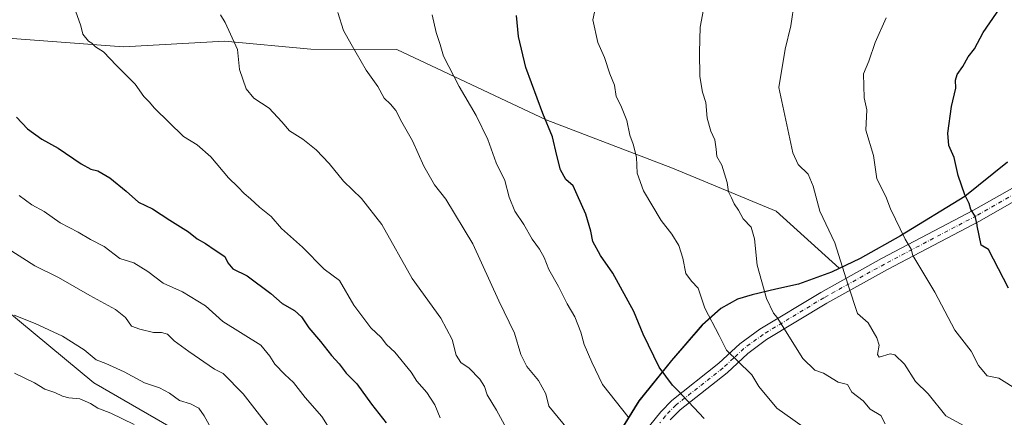
# Model space of a CAD drawing. Units: metres. Extents: x 648681 to 651335, y 4716168 to 4718503.
# Drawn here: x 649829 to 650163, y 4717636 to 4717771 of the extents above; entities that cross this region are included whole.
import ezdxf

# ---------------------------------------------------------------- set-up
doc = ezdxf.new("R2010")
doc.units = ezdxf.units.M
doc.header["$MEASUREMENT"] = 0
doc.linetypes.add('DGN Style 4', pattern=[2.638475, 1.318413, -0.659207, 0.001648, -0.659207])
for name, color, linetype, lineweight in [('Arbolado forestal CxS', 92, 'Continuous', 0), ('Camino Cxs', 7, 'Continuous', 0), ('Camino eje', 30, 'DGN Style 4', 13), ('Comarca', 135, 'Continuous', 13), ('Comarca CxS', 21, 'Continuous', 0), ('Comunidad autónoma', 142, 'Continuous', 30), ('Comunidad Autónoma CxS', 142, 'Continuous', 0), ('Curva de nivel maestra', 30, 'Continuous', 30), ('Curva de nivel normal', 30, 'Continuous', 0), ('Municipio', 91, 'Continuous', 13), ('Municipio CxS', 4, 'Continuous', 0), ('Provincia', 7, 'Continuous', 0), ('Provincia CxS', 1, 'Continuous', 0)]:
    doc.layers.add(name, color=color, linetype=linetype, lineweight=lineweight)

msp = doc.modelspace()

# ---------------------------------------------------------------- linework, layer by layer
at = {"layer": 'Arbolado forestal CxS', "color": 92, "linetype": 'Continuous', "lineweight": 0}
for points in [[(649508.6047, 4717875.2497, 696.2864), (649529.4891, 4717837.9813, 695.1903), (649565.8405, 4717794.1603, 696.0837), (649618.1729, 4717744.9071, 693.2385), (649674.5703, 4717717.3249, 694.6024), (649730.5981, 4717710.7009, 702.4623), (649765.7001, 4717701.7981, 705.9948), (649813.7067, 4717681.6903, 710.7306), (649854.3251, 4717648.1103, 707.6539), (649914.0227, 4717613.5989, 710.8933), (649961.9503, 4717597.9369, 721.0501), (650001.7421, 4717585.6793, 728.9317)], [(649508.6047, 4717875.2497, 696.2864), (649543.1383, 4717856.6481, 699.9453), (649586.5751, 4717843.4463, 705.587), (649644.5213, 4717836.2211, 712.1491), (649687.8119, 4717831.2753, 715.8271), (649722.8031, 4717828.7237, 719.0875), (649751.4969, 4717822.8821, 722.1754), (649781.1835, 4717796.7303, 724.7326), (649799.2591, 4717780.5349, 725.6138), (649823.6749, 4717765.0883, 727.3817), (649864.3929, 4717762.0035, 730.872), (649898.6689, 4717763.8851, 734.5967), (649927.9429, 4717761.2305, 738.3583), (649957.1719, 4717761.1169, 742.0165), (650007.7855, 4717737.2439, 749.955), (650050.6433, 4717720.8561, 757.0212), (650085.8451, 4717706.2363, 761.8952), (650107.1467, 4717686.9317, 764.8078)], [(649508.6047, 4717875.2497, 696.2864), (649529.4891, 4717837.9813, 695.1903), (649565.8405, 4717794.1603, 696.0837), (649618.1729, 4717744.9071, 693.2385), (649674.5703, 4717717.3249, 694.6024), (649730.5981, 4717710.7009, 702.4623), (649765.7001, 4717701.7981, 705.9948), (649813.7067, 4717681.6903, 710.7306), (649854.3251, 4717648.1103, 707.6539), (649914.0227, 4717613.5989, 710.8933), (649961.9503, 4717597.9369, 721.0501), (650001.7421, 4717585.6793, 728.9317)], [(649508.6047, 4717875.2497, 696.2864), (649543.1383, 4717856.6481, 699.9453), (649586.5751, 4717843.4463, 705.587), (649644.5213, 4717836.2211, 712.1491), (649687.8119, 4717831.2753, 715.8271), (649722.8031, 4717828.7237, 719.0875), (649751.4969, 4717822.8821, 722.1754), (649781.1835, 4717796.7303, 724.7326), (649799.2591, 4717780.5349, 725.6138), (649823.6749, 4717765.0883, 727.3817), (649864.3929, 4717762.0035, 730.872), (649898.6689, 4717763.8851, 734.5967), (649927.9429, 4717761.2305, 738.3583), (649957.1719, 4717761.1169, 742.0165), (650007.7855, 4717737.2439, 749.955), (650050.6433, 4717720.8561, 757.0212), (650085.8451, 4717706.2363, 761.8952), (650107.1467, 4717686.9317, 764.8078)], [(650164.3513, 4717723.0729, 778.0244), (650149.8511, 4717711.3231, 774.8516), (650128.0009, 4717698.0235, 769.8118), (650114.301, 4717690.3637, 766.315), (650107.1507, 4717686.9337, 764.8087), (650107.1467, 4717686.9317, 764.8078), (650085.8451, 4717706.2363, 761.8952), (650050.6433, 4717720.8561, 757.0212), (650007.7855, 4717737.2439, 749.955), (649957.1719, 4717761.1169, 742.0165), (649927.9429, 4717761.2305, 738.3583), (649898.6689, 4717763.8851, 734.5967), (649864.3929, 4717762.0035, 730.872), (649823.6749, 4717765.0883, 727.3817)], [(649823.6749, 4717765.0883, 727.3817), (649864.3929, 4717762.0035, 730.872), (649898.6689, 4717763.8851, 734.5967), (649927.9429, 4717761.2305, 738.3583), (649957.1719, 4717761.1169, 742.0165), (650007.7855, 4717737.2439, 749.955), (650050.6433, 4717720.8561, 757.0212), (650085.8451, 4717706.2363, 761.8952), (650107.1467, 4717686.9317, 764.8078), (650104.6007, 4717685.7139, 764.2528), (650093.3707, 4717681.6641, 762.2525), (650085.7707, 4717679.9741, 760.7644), (650077.6807, 4717678.0243, 758.9846), (650072.7507, 4717676.5243, 757.7993), (650067.0905, 4717673.3545, 756.2649), (650060.7305, 4717667.7545, 754.3556), (650050.3003, 4717655.7047, 750.9537), (650039.2701, 4717641.9947, 746.85), (650031.5199, 4717629.4949, 743.2427)], [(650166.3673, 4717471.9781, 716.6719), (650156.8227, 4717456.3169, 709.5225), (650152.3339, 4717449.2861, 706.7863), (650142.7133, 4717514.6279, 727.8117), (650139.5383, 4717541.6155, 736.6229), (650115.7257, 4717576.5405, 744.2359), (650074.4507, 4717606.7031, 745.6132), (650031.5199, 4717629.4949, 743.2427), (650039.2701, 4717641.9947, 746.85), (650050.3003, 4717655.7047, 750.9537), (650060.7305, 4717667.7545, 754.3556), (650067.0905, 4717673.3545, 756.2649), (650072.7507, 4717676.5243, 757.7993), (650077.6807, 4717678.0243, 758.9846), (650085.7707, 4717679.9741, 760.7644), (650093.3707, 4717681.6641, 762.2525), (650104.6007, 4717685.7139, 764.2528), (650107.1467, 4717686.9317, 764.8078), (650107.1507, 4717686.9337, 764.8087), (650114.301, 4717690.3637, 766.315), (650128.0009, 4717698.0235, 769.8118), (650149.8511, 4717711.3231, 774.8516), (650164.3513, 4717723.0729, 778.0244)], [(650164.3513, 4717723.0729, 778.0244), (650149.8511, 4717711.3231, 774.8516), (650128.0009, 4717698.0235, 769.8118), (650114.301, 4717690.3637, 766.315), (650107.1507, 4717686.9337, 764.8087), (650107.1467, 4717686.9317, 764.8078)], [(650164.3513, 4717723.0729, 778.0244), (650149.8511, 4717711.3231, 774.8516), (650128.0009, 4717698.0235, 769.8118), (650114.301, 4717690.3637, 766.315), (650107.1507, 4717686.9337, 764.8087), (650107.1467, 4717686.9317, 764.8078)], [(650107.1467, 4717686.9317, 764.8078), (650104.6007, 4717685.7139, 764.2528), (650093.3707, 4717681.6641, 762.2525), (650085.7707, 4717679.9741, 760.7644), (650077.6807, 4717678.0243, 758.9846), (650072.7507, 4717676.5243, 757.7993), (650067.0905, 4717673.3545, 756.2649), (650060.7305, 4717667.7545, 754.3556), (650050.3003, 4717655.7047, 750.9537), (650039.2701, 4717641.9947, 746.85), (650031.5199, 4717629.4949, 743.2427)], [(650107.1467, 4717686.9317, 764.8078), (650104.6007, 4717685.7139, 764.2528), (650093.3707, 4717681.6641, 762.2525), (650085.7707, 4717679.9741, 760.7644), (650077.6807, 4717678.0243, 758.9846), (650072.7507, 4717676.5243, 757.7993), (650067.0905, 4717673.3545, 756.2649), (650060.7305, 4717667.7545, 754.3556), (650050.3003, 4717655.7047, 750.9537), (650039.2701, 4717641.9947, 746.85), (650031.5199, 4717629.4949, 743.2427)], [(649813.7067, 4717681.6903, 710.7306), (649854.3251, 4717648.1103, 707.6539), (649914.0227, 4717613.5989, 710.8933), (649961.9503, 4717597.9369, 721.0501), (650001.7421, 4717585.6793, 728.9317), (650001.7393, 4717585.6751, 728.9305), (649999.0693, 4717581.8951, 727.7615), (649986.0389, 4717560.5053, 721.3445), (649976.1487, 4717546.9455, 716.8827), (649967.3785, 4717534.8055, 713.4971), (649956.1383, 4717519.0557, 708.9586), (649940.0679, 4717496.8459, 701.0724), (649924.5475, 4717472.7459, 693.3586), (649911.3073, 4717455.2961, 688.1263), (649900.8871, 4717442.8663, 684.6407), (649888.3469, 4717428.7463, 680.5342), (649878.4367, 4717415.9465, 677.0265), (649869.0665, 4717402.1465, 674.1236), (649857.2363, 4717383.8367, 669.4691), (649846.9761, 4717370.1469, 665.0716), (649834.9259, 4717356.2869, 661.9908)], [(649914.0227, 4717613.5989, 710.8933), (649854.3251, 4717648.1103, 707.6539), (649813.7067, 4717681.6903, 710.7306)]]:
    msp.add_polyline3d(points, dxfattribs=at)
at = {"layer": 'Camino Cxs', "color": 7, "linetype": 'Continuous', "lineweight": 0}
for points in [[(649958.9801, 4717499.2301, 706.9946), (649959.9201, 4717502.8101, 708.1327), (649964.7401, 4717516.6201, 713.1025), (649968.2801, 4717524.0501, 712.5712), (649982.8701, 4717545.8801, 719.1004), (649985.8201, 4717549.9501, 721.2002), (649992.6801, 4717558.3001, 722.5909), (650004.6501, 4717570.9401, 727.5055), (650010.5901, 4717578.1001, 729.8185), (650012.9901, 4717581.8001, 730.9911), (650025.7401, 4717605.1301, 737.6091), (650033.4501, 4717618.0101, 741.8124), (650042.9001, 4717633.4601, 746.4443), (650046.6701, 4717638.2901, 748.0507), (650050.4001, 4717642.1001, 749.5672), (650066.4001, 4717654.7001, 756.4283), (650073.5301, 4717661.3301, 758.5231), (650080.2401, 4717666.2501, 760.125), (650100.9501, 4717678.7501, 763.8768), (650121.5501, 4717690.1901, 768.6711), (650152.7801, 4717706.6001, 776.8383), (650168.5601, 4717715.6101, 782.3369)], [(650042.9001, 4717633.4601, 746.4443), (650046.6701, 4717638.2901, 748.0507), (650050.4001, 4717642.1001, 749.5672), (650066.4001, 4717654.7001, 756.4283), (650073.5301, 4717661.3301, 758.5231), (650080.2401, 4717666.2501, 760.125), (650100.9501, 4717678.7501, 763.8768), (650121.5501, 4717690.1901, 768.6711), (650152.7801, 4717706.6001, 776.8383), (650168.5601, 4717715.6101, 782.3369)], [(650170.4701, 4717711.8401, 781.2714), (650154.8101, 4717702.9001, 776.785), (650123.5601, 4717686.4801, 769.3073), (650103.0701, 4717675.1001, 764.9374), (650082.5801, 4717662.7301, 759.086), (650076.2201, 4717658.0701, 758.8602), (650069.1501, 4717651.4901, 755.4902), (650053.2201, 4717638.9501, 750.8159), (650049.8501, 4717635.5101, 749.7027)], [(650170.4701, 4717711.8401, 781.2714), (650154.8101, 4717702.9001, 776.785), (650123.5601, 4717686.4801, 769.3073), (650103.0701, 4717675.1001, 764.9374), (650082.5801, 4717662.7301, 759.086), (650076.2201, 4717658.0701, 758.8602), (650069.1501, 4717651.4901, 755.4902), (650053.2201, 4717638.9501, 750.8159), (650049.8501, 4717635.5101, 749.7027)]]:
    msp.add_polyline3d(points, dxfattribs=at)
at = {"layer": 'Camino eje', "color": 30, "linetype": 'DGN Style 4', "lineweight": 13}
msp.add_polyline3d([(650169.5151, 4717713.7251, 781.6152), (650153.7951, 4717704.7501, 776.6434), (650122.5551, 4717688.3351, 768.569), (650102.0101, 4717676.9251, 764.0551), (650081.4101, 4717664.4901, 759.7018), (650074.8751, 4717659.7001, 758.4961), (650071.3101, 4717656.3851, 757.3967), (650067.7751, 4717653.0951, 755.6912), (650051.8101, 4717640.5251, 750.0742), (650048.2601, 4717636.9001, 748.5085), (650046.3751, 4717634.4851, 747.6192)], dxfattribs=at)
at = {"layer": 'Comarca', "color": 135, "linetype": 'Continuous', "lineweight": 13, "flags": 128}
msp.add_lwpolyline([(650164.348, 4717722.9621), (650149.843, 4717711.2141), (650127.994, 4717697.9141), (650114.294, 4717690.2521), (650104.599, 4717685.5991), (650093.366, 4717681.5491), (650085.771, 4717679.8651), (650077.674, 4717677.9161), (650072.745, 4717676.4141), (650067.089, 4717673.2441), (650060.722, 4717667.6421), (650050.292, 4717655.5971), (650039.261, 4717641.8871), (650031.512, 4717629.3881)], dxfattribs=at)
at = {"layer": 'Comarca CxS', "color": 21, "linetype": 'Continuous', "lineweight": 0, "flags": 128}
msp.add_lwpolyline([(650164.348, 4717722.9621), (650149.843, 4717711.214), (650127.994, 4717697.9141), (650114.294, 4717690.2521), (650104.599, 4717685.5991), (650093.366, 4717681.5491), (650085.771, 4717679.8651), (650077.674, 4717677.916), (650072.745, 4717676.4141), (650067.089, 4717673.2441), (650060.722, 4717667.6421), (650050.292, 4717655.597), (650039.261, 4717641.8871), (650031.512, 4717629.3881)], dxfattribs=at)
at = {"layer": 'Comunidad autónoma', "color": 142, "linetype": 'Continuous', "lineweight": 30, "flags": 128}
msp.add_lwpolyline([(650164.348, 4717722.9621), (650149.843, 4717711.2141), (650127.994, 4717697.9141), (650114.294, 4717690.2521), (650104.599, 4717685.5991), (650093.366, 4717681.5491), (650085.771, 4717679.8651), (650077.674, 4717677.9161), (650072.745, 4717676.4141), (650067.089, 4717673.2441), (650060.722, 4717667.6421), (650050.292, 4717655.5971), (650039.261, 4717641.8871), (650031.512, 4717629.3881)], dxfattribs=at)
at = {"layer": 'Comunidad Autónoma CxS', "color": 142, "linetype": 'Continuous', "lineweight": 0, "flags": 128}
msp.add_lwpolyline([(650164.348, 4717722.9621), (650149.843, 4717711.214), (650127.994, 4717697.9141), (650114.294, 4717690.2521), (650104.599, 4717685.5991), (650093.366, 4717681.5491), (650085.771, 4717679.8651), (650077.674, 4717677.916), (650072.745, 4717676.4141), (650067.089, 4717673.2441), (650060.722, 4717667.6421), (650050.292, 4717655.597), (650039.261, 4717641.8871), (650031.512, 4717629.3881)], dxfattribs=at)
at = {"layer": 'Curva de nivel maestra', "color": 30, "linetype": 'Continuous', "lineweight": 30, "flags": 128}
for points, elevation in [([(650164.67, 4717680.1301), (650157.87, 4717693.3301), (650155.34, 4717694.8001), (650154, 4717701.2701), (650153.98, 4717701.6701), (650153.31, 4717704.6201), (650151.93, 4717706.8501), (650151.27, 4717708.9001), (650149.82, 4717711.8401), (650147.61, 4717718.4401), (650146.19, 4717724.4801), (650144.45, 4717728.5701), (650144.12, 4717732.7801), (650145.36, 4717741.8201), (650146.73, 4717748.0201), (650146.65, 4717750.7301), (650147.26, 4717752.6001), (650149.19, 4717755.3001), (650150.92, 4717758.6101), (650153.11, 4717761.3901), (650156.07, 4717766.8901), (650164.08, 4717778.6701)], 775), ([(650061.36, 4717636.0201), (650052.55, 4717645.3401), (650050.6, 4717647.2601), (650046.11, 4717653.4001), (650040.66, 4717664.5501), (650037.52, 4717672.3101), (650030.44, 4717685.3201), (650026.27, 4717691.2601), (650023.66, 4717695.9901), (650022.97, 4717699.4901), (650021.23, 4717705.3201), (650018.32, 4717711.8701), (650016.9, 4717714.8301), (650014.51, 4717717.0401), (650012.69, 4717720.3501), (650011.36, 4717725.1701), (650009.99, 4717731.5001), (650006.62, 4717739.4201), (650000.9, 4717755.0001), (649998.42, 4717765.4801), (649997.73, 4717772.6101)], 750), ([(649828.04, 4717738.1201), (649831.78, 4717734.2601), (649836.68, 4717730.7301), (649842.25, 4717727.7001), (649850, 4717722.3801), (649853.33, 4717720.5601), (649855.66, 4717720.0001), (649859.76, 4717717.6101), (649865.35, 4717713.0401), (649869.49, 4717709.2901), (649874.23, 4717707.0801), (649880.08, 4717703.2501), (649886.42, 4717699.2401), (649889.43, 4717696.9201), (649892.2, 4717695.3501), (649895.5, 4717693.0201), (649898.72, 4717690.9501), (649899.78, 4717688.8001), (649901.49, 4717686.7301), (649906.38, 4717684.3501), (649914.43, 4717678.3701), (649918.21, 4717675.0301), (649922.39, 4717672.6301), (649924.83, 4717670.4301), (649927.24, 4717666.7301), (649931.24, 4717662.1101), (649934.99, 4717657.3201), (649937.6, 4717654.5201), (649939.94, 4717651.3601), (649943.54, 4717647.6901), (649948.54, 4717640.8101), (649953.55, 4717634.5301)], 725)]:
    msp.add_lwpolyline(points, dxfattribs=dict(at, elevation=elevation))
at = {"layer": 'Curva de nivel normal', "color": 30, "linetype": 'Continuous', "lineweight": 0, "flags": 128}
for points, elevation in [([(650097.72, 4717631.1801), (650086.02, 4717639.4801), (650079.99, 4717646.8201), (650077.61, 4717650.8201), (650077.07, 4717651.2701), (650068.98, 4717659.2001), (650066.52, 4717664.0801), (650061.57, 4717673.3701), (650059.38, 4717680.1801), (650057.06, 4717682.5201), (650055.17, 4717685.1601), (650054.16, 4717690.3801), (650052.81, 4717694.6401), (650050.38, 4717698.5201), (650046.86, 4717703.1201), (650040.82, 4717713.2401), (650038.68, 4717719.1601), (650038.41, 4717724.6001), (650037.36, 4717729.0201), (650036.17, 4717732.0801), (650035.12, 4717736.9901), (650033.08, 4717742.1601), (650031.55, 4717745.1701), (650031.01, 4717749.0401), (650029.42, 4717752.8801), (650027.57, 4717758.4201), (650025.29, 4717763.5101), (650023.59, 4717771.1701), (650025.65, 4717780.6301)], 755), ([(650122.77, 4717634.2201), (650121.37, 4717636.9501), (650117.71, 4717639.1601), (650115.37, 4717641.9901), (650111.5, 4717644.9501), (650110.02, 4717647.4701), (650106.85, 4717648.3001), (650101.89, 4717651.3401), (650098.91, 4717652.3601), (650094.9, 4717656.3601), (650086.15, 4717670.2201), (650084.87, 4717671.7201), (650082.51, 4717676.6701), (650079.38, 4717688.0301), (650078.45, 4717696.9601), (650077.32, 4717700.8301), (650074.61, 4717703.7101), (650073, 4717706.6301), (650071.56, 4717708.8101), (650070.72, 4717710.8101), (650069.63, 4717712.8401), (650069.25, 4717716.0601), (650067.4, 4717721.8901), (650065.67, 4717724.8701), (650065.48, 4717727.3001), (650064.98, 4717730.4501), (650063.62, 4717733.4301), (650062.4, 4717737.8701), (650061.96, 4717743.1001), (650060.87, 4717746.6701), (650059.97, 4717752.0101), (650059.84, 4717760.2401), (650060.01, 4717768.7201), (650062.48, 4717782.0401)], 760), ([(650149.37, 4717633.6201), (650143.37, 4717636.8501), (650137.37, 4717644.3301), (650133.11, 4717648.5601), (650129.37, 4717654.4101), (650126.11, 4717657.5601), (650124.47, 4717657.9201), (650120.81, 4717656.8201), (650120.24, 4717657.6901), (650120.83, 4717660.8201), (650119.93, 4717663.3801), (650117.01, 4717668.4601), (650113.37, 4717671.5801), (650110.22, 4717681.2301), (650105.71, 4717695.5001), (650100.67, 4717706.3201), (650098.38, 4717714.7801), (650096.68, 4717718.8101), (650093.3, 4717722.0601), (650091.5, 4717726.0601), (650086.71, 4717748.1901), (650088.88, 4717761.1701), (650090.77, 4717769.1701), (650092.08, 4717777.5101)], 765), ([(649848.11, 4717774.2001), (649849.92, 4717769.1101), (649850.6, 4717766.2801), (649852.46, 4717763.9801), (649853.7, 4717763.2101), (649854.87, 4717762.0501), (649857.62, 4717760.3301), (649862.02, 4717755.6901), (649868.32, 4717749.3701), (649871.24, 4717745.1601), (649873.12, 4717743.3101), (649874.94, 4717741.1901), (649884.74, 4717731.5601), (649889.44, 4717728.8301), (649893.97, 4717724.7401), (649900, 4717717.6401), (649903.2, 4717714.5601), (649905.33, 4717712.2601), (649907.5, 4717710.5101), (649910.51, 4717707.6601), (649914.54, 4717704.4301), (649917.98, 4717700.4101), (649925.11, 4717694.0401), (649932.48, 4717686.6201), (649937.65, 4717682.8301), (649942.5, 4717674.4001), (649948.3, 4717666.7701), (649951.83, 4717663.4501), (649953.67, 4717661.1301), (649956.48, 4717658.5201), (649961.94, 4717651.7401), (649963.86, 4717648.6401), (649967.25, 4717644.8201), (649970, 4717640.5801), (649971.82, 4717636.1601)], 730), ([(649993.63, 4717633.8701), (649990.92, 4717638.8401), (649987.82, 4717643.9601), (649986.85, 4717646.7801), (649985.28, 4717649.3001), (649981.64, 4717653.0701), (649978.84, 4717654.9501), (649977.3, 4717657.4201), (649975.91, 4717662.8001), (649972, 4717669.9901), (649962.32, 4717683.4701), (649951.99, 4717701.8101), (649945.12, 4717710.6101), (649939.04, 4717716.4101), (649934.15, 4717722.4701), (649929.79, 4717727.1301), (649925.28, 4717730.6801), (649920.69, 4717733.4901), (649918.15, 4717736.6401), (649913.78, 4717741.2001), (649908.56, 4717744.6201), (649906.04, 4717747.7901), (649903.72, 4717754.3801), (649903.06, 4717761.1001), (649898.84, 4717770.2201), (649897.32, 4717772.8201)], 735), ([(650023.91, 4717621.6501), (650008.67, 4717640.1401), (650007.7, 4717644.2901), (650005.21, 4717648.8501), (650001.18, 4717653.6401), (649999.16, 4717657.6301), (649997.03, 4717664.9301), (649991.75, 4717675.8601), (649982.95, 4717695.1601), (649973.72, 4717710.3301), (649969.91, 4717715.2001), (649966.28, 4717721.5001), (649962.48, 4717730.1601), (649958.85, 4717736.5001), (649956.77, 4717740.4701), (649955.02, 4717742.6101), (649952.82, 4717744.6401), (649950.65, 4717748.5301), (649946.72, 4717754.0601), (649941.66, 4717762.8701), (649939.06, 4717767.5601), (649937.13, 4717773.6301)], 740), ([(649969.1, 4717772.8501), (649970.47, 4717766.9001), (649971.83, 4717762.7701), (649972.97, 4717758.8801), (649978.27, 4717748.6101), (649984.08, 4717738.7601), (649987.99, 4717730.5901), (649990.79, 4717722.6501), (649993.77, 4717716.7001), (649995.29, 4717711.0701), (649997.15, 4717706.3201), (650000.27, 4717701.7501), (650003.01, 4717696.8201), (650005.58, 4717693.4201), (650007.14, 4717690.5801), (650008.72, 4717686.5001), (650011.98, 4717680.7601), (650014.92, 4717674.8801), (650017.54, 4717670.4201), (650019.6, 4717665.3001), (650020.73, 4717661.1001), (650023.25, 4717655.0501), (650026.9, 4717647.4601), (650035.9, 4717636.0901)], 745), ([(650168.06, 4717645.5101), (650161.37, 4717649.6201), (650157.37, 4717650.4701), (650154.48, 4717653.9301), (650152.04, 4717658.8201), (650146.47, 4717665.9201), (650139.65, 4717678.8301), (650132.18, 4717691.2801), (650131.67, 4717693.4501), (650129.57, 4717696.8301), (650124.59, 4717707.0301), (650122.98, 4717711.3001), (650120.01, 4717717.2001), (650118.82, 4717725.1601), (650116.3, 4717733.7201), (650116.58, 4717740.7001), (650115.67, 4717744.7101), (650115.47, 4717752.8401), (650117.23, 4717757.1701), (650119.47, 4717763.5101), (650123.2, 4717771.8401)], 770), ([(649829, 4717711.5701), (649833.32, 4717708.4801), (649837.52, 4717706.2301), (649842.86, 4717702.3601), (649848.98, 4717699.1401), (649853.22, 4717696.7201), (649857.78, 4717694.3601), (649863.12, 4717690.2601), (649867.85, 4717688.7601), (649872.67, 4717685.8301), (649877.89, 4717681.8701), (649884.42, 4717678.9601), (649892.21, 4717674.1801), (649898.14, 4717668.8201), (649911.02, 4717660.8301), (649914.03, 4717657.1301), (649915.76, 4717654.3501), (649919.08, 4717650.9301), (649922.05, 4717648.2001), (649925.98, 4717643.1101), (649931.72, 4717636.6301), (649935.01, 4717631.4901)], 720), ([(649824.96, 4717693.7901), (649834.27, 4717687.7601), (649842.31, 4717683.8401), (649852.94, 4717677.7001), (649861.72, 4717672.9401), (649865.08, 4717670.2401), (649867.16, 4717667.2901), (649869.94, 4717666.3101), (649874.56, 4717665.1101), (649877.3, 4717665.1601), (649879.29, 4717664.5601), (649881.63, 4717662.3301), (649886.56, 4717658.7001), (649895.28, 4717652.7601), (649898.16, 4717651.1901), (649904.94, 4717644.3801), (649918.16, 4717627.4901)], 715), ([(649827.3, 4717670.9801), (649834.38, 4717668.2001), (649843.72, 4717663.8701), (649851.03, 4717659.2701), (649855.09, 4717655.9301), (649858.38, 4717654.6201), (649864.66, 4717651.8101), (649871.55, 4717648.0401), (649876.65, 4717646.3701), (649880.01, 4717644.5801), (649883.43, 4717642.1101), (649887.14, 4717640.9301), (649889.95, 4717639.4701), (649891.76, 4717636.9001), (649893.97, 4717632.7901)], 710), ([(649827.39, 4717651.3501), (649834.18, 4717648.0201), (649837.68, 4717645.9601), (649841.14, 4717644.7901), (649843.7, 4717643.5201), (649845.81, 4717642.9701), (649849.55, 4717642.7001), (649853.22, 4717641.1201), (649855.65, 4717639.4401), (649860.1, 4717637.7601), (649868.06, 4717633.9601)], 705)]:
    msp.add_lwpolyline(points, dxfattribs=dict(at, elevation=elevation))
at = {"layer": 'Municipio', "color": 91, "linetype": 'Continuous', "lineweight": 13, "flags": 128}
msp.add_lwpolyline([(650164.348, 4717722.9621), (650149.843, 4717711.2141), (650127.994, 4717697.9141), (650114.294, 4717690.2521), (650104.599, 4717685.5991), (650093.366, 4717681.5491), (650085.771, 4717679.8651), (650077.674, 4717677.9161), (650072.745, 4717676.4141), (650067.089, 4717673.2441), (650060.722, 4717667.6421), (650050.292, 4717655.5971), (650039.261, 4717641.8871), (650031.512, 4717629.3881)], dxfattribs=at)
at = {"layer": 'Municipio CxS', "color": 4, "linetype": 'Continuous', "lineweight": 0, "flags": 128}
msp.add_lwpolyline([(650164.348, 4717722.9621), (650149.843, 4717711.214), (650127.994, 4717697.9141), (650114.294, 4717690.2521), (650104.599, 4717685.5991), (650093.366, 4717681.5491), (650085.771, 4717679.8651), (650077.674, 4717677.916), (650072.745, 4717676.4141), (650067.089, 4717673.2441), (650060.722, 4717667.6421), (650050.292, 4717655.597), (650039.261, 4717641.8871), (650031.512, 4717629.3881)], dxfattribs=at)
at = {"layer": 'Provincia', "color": 7, "linetype": 'Continuous', "lineweight": 0, "flags": 128}
msp.add_lwpolyline([(650164.348, 4717722.9621), (650149.843, 4717711.2141), (650127.994, 4717697.9141), (650114.294, 4717690.2521), (650104.599, 4717685.5991), (650093.366, 4717681.5491), (650085.771, 4717679.8651), (650077.674, 4717677.9161), (650072.745, 4717676.4141), (650067.089, 4717673.2441), (650060.722, 4717667.6421), (650050.292, 4717655.5971), (650039.261, 4717641.8871), (650031.512, 4717629.3881)], dxfattribs=at)
at = {"layer": 'Provincia CxS', "color": 1, "linetype": 'Continuous', "lineweight": 0, "flags": 128}
msp.add_lwpolyline([(650164.348, 4717722.9621), (650149.843, 4717711.214), (650127.994, 4717697.9141), (650114.294, 4717690.2521), (650104.599, 4717685.5991), (650093.366, 4717681.5491), (650085.771, 4717679.8651), (650077.674, 4717677.916), (650072.745, 4717676.4141), (650067.089, 4717673.2441), (650060.722, 4717667.6421), (650050.292, 4717655.597), (650039.261, 4717641.8871), (650031.512, 4717629.3881)], dxfattribs=at)

doc.saveas('drawing.dxf')
